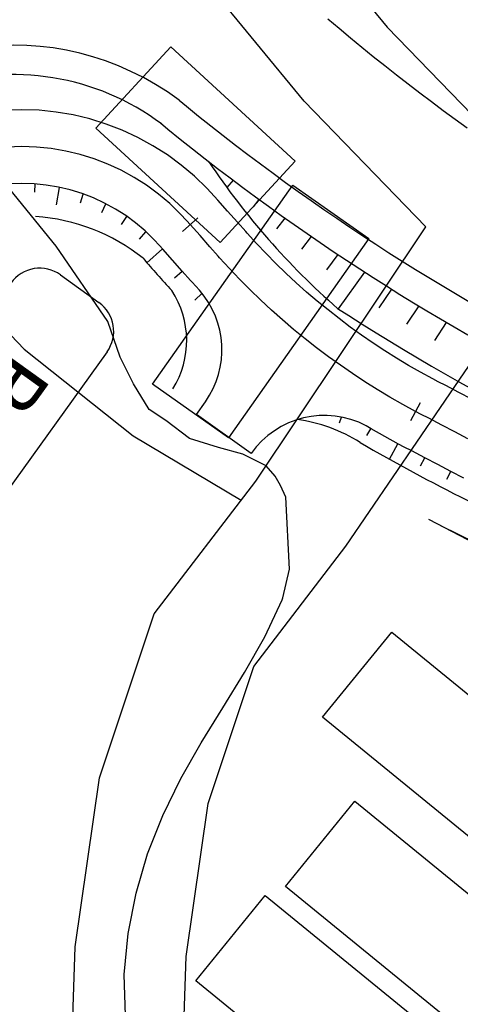
# Model space of a CAD drawing. Units: millimetres. Extents: x 197464 to 204533, y 496755 to 502633.
# Drawn here: x 198587 to 198617, y 499307 to 499373 of the extents above; entities that cross this region are included whole.
import ezdxf
from ezdxf.enums import TextEntityAlignment as Align

# ---------------------------------------------------------------- set-up
doc = ezdxf.new("R2010")
doc.units = ezdxf.units.MM
for name, color, linetype, true_color in [('3113', 7, 'Continuous', 0xffffff), ('3117', 7, 'Continuous', 0xffffff), ('4112', 7, 'Continuous', 0xffffff), ('4117', 7, 'Continuous', 0xffffff), ('5111', 7, 'Continuous', 0xffffff), ('7111', 7, 'Continuous', 0xffffff)]:
    doc.layers.add(name, color=color, linetype=linetype, true_color=true_color)
doc.layers.add('적성-전곡-노선도', color=7, linetype='Continuous')
doc.styles.add('중고딕', font='txt')

msp = doc.modelspace()

# ---------------------------------------------------------------- linework, layer by layer
at = {"layer": '3113', "color": 8}
msp.add_lwpolyline([(198650.547766, 499246.930511), (198623.334069, 499272.147537), (198597.632795, 499295.339084), (198598.263062, 499301.114257), (198598.554352, 499309.846089), (198600.050404, 499320.238927), (198603.147794, 499329.528303), (198609.397413, 499337.698633), (198619.027443, 499351.832324), (198621.608975, 499353.327267), (198621.955509, 499353.412943), (198623.578583, 499353.555214), (198625.008604, 499353.176345), (198637.604144, 499346.005259), (198657.737539, 499336.946005), (198677.154779, 499328.579251), (198697.495873, 499321.910959), (198735.522376, 499308.953909), (198788.537666, 499291.951214), (198812.601338, 499284.822985)], dxfattribs=at)
at = {"layer": '3117', "color": 8}
for points in [[(198562.722663, 499435.126461), (198590.558159, 499400.310689), (198602.626239, 499384.583218), (198612.202479, 499372.938893), (198621.557435, 499363.284193), (198625.367045, 499360.311475), (198629.986621, 499357.068009), (198640.201574, 499351.002724), (198660.00398, 499342.092402), (198679.147262, 499333.843694), (198699.278593, 499327.244168), (198737.287973, 499314.292952), (198790.195068, 499297.324957), (198814.289347, 499290.187662)], [(198549.874477, 499147.7396), (198555.905368, 499165.421697), (198566.866296, 499206.055933), (198577.078876, 499250.790335), (198579.509789, 499265.318928), (198581.873443, 499270.635612), (198584.827969, 499274.475428), (198586.896133, 499278.019862), (198588.964384, 499285.404161), (198590.73732, 499301.649677), (198591.032926, 499310.510884), (198592.684249, 499321.982358), (198596.393999, 499333.108261), (198603.283313, 499342.114886), (198614.82876, 499359.393964), (198606.574319, 499367.912888), (198596.722279, 499379.892575), (198584.622507, 499395.661346), (198556.96832, 499430.250344)]]:
    msp.add_lwpolyline(points, dxfattribs=at)
at = {"layer": '4112', "color": 0}
for points in [[(198597.519945, 499371.606965), (198592.43705, 499366.077246), (198600.874907, 499358.321201), (198605.9578, 499363.850918)], [(198610.955187, 499358.591197), (198601.432181, 499345.071785), (198596.277392, 499348.702793), (198605.800399, 499362.222207)]]:
    msp.add_lwpolyline(points, close=True, dxfattribs=at)
at = {"layer": '4117', "color": 8}
for points in [[(198612.524437, 499331.88043), (198635.275797, 499313.298617), (198630.556083, 499307.519852), (198607.804721, 499326.101666)], [(198610.011386, 499320.392627), (198632.762746, 499301.810814), (198628.043032, 499296.032049), (198605.29167, 499314.613863)], [(198603.922787, 499313.985998), (198626.674147, 499295.404186), (198621.954433, 499289.62542), (198599.203071, 499308.207234)]]:
    msp.add_lwpolyline(points, close=True, dxfattribs=at)
at = {"layer": '5111', "color": 0}
msp.add_lwpolyline([(198584.798718, 499353.966276), (198587.570084, 499351.080331), (198594.954458, 499345.199846), (198602.297598, 499340.826229)], dxfattribs=at)
at = {"layer": '7111', "color": 0, "elevation": 30}
msp.add_lwpolyline([(198594.436935, 499305.842349), (198594.35698, 499308.622374), (198594.627028, 499311.412394), (198595.157078, 499314.152409), (198595.937129, 499316.832419), (198596.97718, 499319.422424), (198598.197232, 499321.932426), (198599.577284, 499324.362424), (198601.037335, 499326.742421), (198602.507387, 499329.122417), (198603.887439, 499331.542415), (198605.077491, 499334.072417), (198605.115138, 499334.198998), (198605.57206, 499336.142909), (198605.320528, 499341.030919), (198604.958487, 499341.831296), (198604.607141, 499342.454866), (198603.980942, 499343.158969), (198602.412783, 499343.956858), (198600.74704, 499344.411348), (198598.776258, 499345.01733), (198597.18559, 499346.229255), (198596.048485, 499346.986711), (198594.988055, 499348.72942), (198594.077751, 499350.547283), (198593.245715, 499352.971095), (198589.747525, 499358.086154), (198580.399099, 499369.545096)], dxfattribs=at)
at = {"layer": '적성-전곡-노선도', "ltscale": 0.2}
for p, q in [((198608.17772, 499373.51034), (198608.94044, 499372.86362)), ((198608.94044, 499372.86362), (198609.70774, 499372.22233)), ((198609.70774, 499372.22233), (198610.47957, 499371.58651)), ((198610.47957, 499371.58651), (198611.2559, 499370.95619)), ((198611.2559, 499370.95619), (198612.03669, 499370.3314)), ((198612.03669, 499370.3314), (198612.8219, 499369.71218)), ((198612.8219, 499369.71218), (198613.61149, 499369.09854)), ((198613.61149, 499369.09854), (198614.40542, 499368.49054)), ((198614.40542, 499368.49054), (198615.20365, 499367.88818)), ((198615.20365, 499367.88818), (198616.00614, 499367.29152)), ((198616.00614, 499367.29152), (198616.81284, 499366.70057)), ((198616.81284, 499366.70057), (198617.62373, 499366.11537))]:
    msp.add_line(p, q, dxfattribs=at)
at = {"layer": '적성-전곡-노선도'}
for p, q in [((198598.076228, 499367.983225), (198598.579337, 499367.570794)), ((198598.579337, 499367.570794), (198599.404139, 499366.904396)), ((198596.808286, 499366.436512), (198597.316892, 499366.019574)), ((198599.404139, 499366.904396), (198600.233639, 499366.243876)), ((198597.316892, 499366.019574), (198598.152743, 499365.344249)), ((198600.233639, 499366.243876), (198601.067843, 499365.589244)), ((198598.152743, 499365.344249), (198598.993354, 499364.674881)), ((198601.067843, 499365.589244), (198601.906679, 499364.940551)), ((198598.993354, 499364.674881), (198599.838737, 499364.011477)), ((198601.906679, 499364.940551), (198602.750099, 499364.297841)), ((198599.838737, 499364.011477), (198600.688815, 499363.35409)), ((198602.750099, 499364.297841), (198603.59805, 499363.661149)), ((198600.688815, 499363.35409), (198601.543539, 499362.702767)), ((198603.59805, 499363.661149), (198604.450506, 499363.030492)), ((198604.450506, 499363.030492), (198605.30743, 499362.405902)), ((198601.742592, 499362.553306), (198601.326588, 499362.048313)), ((198601.543539, 499362.702767), (198602.40285, 499362.057544)), ((198605.30743, 499362.405902), (198606.168787, 499361.787405)), ((198588.298624, 499361.745399), (198588.317832, 499362.300762)), ((198589.764625, 499360.874073), (198589.966752, 499362.066533)), ((198602.40285, 499362.057544), (198603.266728, 499361.418437)), ((198606.168787, 499361.787405), (198607.034479, 499361.175076)), ((198591.38108, 499361.007442), (198591.569884, 499361.615124)), ((198603.492262, 499361.254051), (198603.093702, 499360.755976)), ((198603.266728, 499361.418437), (198604.135137, 499360.785477)), ((198607.034479, 499361.175076), (198607.904522, 499360.568884)), ((198592.824971, 499360.364678), (198593.098776, 499360.954568)), ((198604.135137, 499360.785477), (198605.00804, 499360.158688)), ((198607.904522, 499360.568884), (198608.778843, 499359.968908)), ((198594.178409, 499359.551407), (198594.526237, 499360.09658)), ((198605.259241, 499359.981007), (198604.698265, 499359.259182)), ((198605.00804, 499360.158688), (198605.885329, 499359.538157)), ((198608.778843, 499359.968908), (198609.657405, 499359.375143)), ((198595.397784, 499358.548204), (198595.826925, 499359.056413)), ((198605.885329, 499359.538157), (198606.767031, 499358.923841)), ((198609.657405, 499359.375143), (198610.54017, 499358.787645)), ((198607.043227, 499358.73431), (198606.386144, 499357.863563)), ((198606.767031, 499358.923841), (198607.653068, 499358.315826)), ((198610.54017, 499358.787645), (198611.427073, 499358.206429)), ((198595.898531, 499356.943269), (198596.960125, 499357.884123)), ((198607.653068, 499358.315826), (198608.543401, 499357.714105)), ((198608.543401, 499357.714105), (198609.437996, 499357.118734)), ((198611.427073, 499358.206429), (198612.3181, 499357.63153)), ((198608.843784, 499357.514194), (198608.076096, 499356.46623)), ((198609.437996, 499357.118734), (198610.336784, 499356.529729)), ((198612.3181, 499357.63153), (198613.213169, 499357.062977)), ((198613.213169, 499357.062977), (198614.11227, 499356.500797)), ((198597.768334, 499355.92793), (198598.286697, 499356.387349)), ((198610.336784, 499356.529729), (198611.239753, 499355.947126)), ((198614.11227, 499356.500797), (198615.01532, 499355.945025)), ((198590.032027, 499356.128573), (198592.638716, 499354.256158)), ((198610.660488, 499356.320872), (198608.8771, 499353.812379)), ((198611.239753, 499355.947126), (198612.146814, 499355.370956)), ((198615.01532, 499355.945025), (198615.922329, 499355.395665)), ((198612.492916, 499355.154549), (198611.621336, 499353.89095)), ((198612.146814, 499355.370956), (198613.057962, 499354.801243)), ((198615.922329, 499355.395665), (198616.833193, 499354.852779)), ((198599.136024, 499354.410335), (198599.645975, 499354.874717)), ((198613.057962, 499354.801243), (198613.97311, 499354.238025)), ((198616.833193, 499354.852779), (198617.747924, 499354.316356)), ((198608.836548, 499353.847763), (198609.586128, 499353.364127)), ((198614.340683, 499354.015392), (198613.513395, 499352.778767)), ((198613.97311, 499354.238025), (198614.892275, 499353.681302)), ((198614.892275, 499353.681302), (198615.815345, 499353.131141)), ((198609.586128, 499353.364127), (198610.511579, 499352.776276)), ((198615.815345, 499353.131141), (198616.742338, 499352.587528)), ((198610.511579, 499352.776276), (198611.441204, 499352.19501)), ((198616.203377, 499352.903589), (198615.402265, 499351.668458)), ((198616.742338, 499352.587528), (198617.673128, 499352.050547)), ((198611.441204, 499352.19501), (198612.374903, 499351.620376)), ((198612.374903, 499351.620376), (198613.312709, 499351.052362)), ((198613.312709, 499351.052362), (198614.254496, 499350.491046)), ((198593.189262, 499350.897797), (198577.75632, 499329.412782)), ((198614.254496, 499350.491046), (198615.200292, 499349.936406)), ((198615.200292, 499349.936406), (198616.149953, 499349.388538)), ((198616.149953, 499349.388538), (198617.103481, 499348.84742)), ((198617.103481, 499348.84742), (198618.060841, 499348.313091)), ((198608.973226, 499346.079656), (198609.089815, 499346.47101)), ((198610.816489, 499345.228866), (198611.090385, 499345.685315)), ((198612.356051, 499343.610671), (198612.926794, 499344.658402)), ((198614.457485, 499343.163246), (198614.742451, 499343.711115)), ((198616.236055, 499342.248435), (198616.516809, 499342.788215)), ((198615.002686, 499339.543792), (198623.860473, 499334.902607)), ((198616.637942, 499338.686972), (198616.648634, 499338.707527))]:
    msp.add_line(p, q, dxfattribs=at)
at = {"layer": '적성-전곡-노선도', "linetype": 'ByBlock'}
for p, q in [((198587.41036, 499367.33779), (198586.24451, 499367.30036)), ((198588.57612, 499367.29747), (198587.41036, 499367.33779)), ((198589.73659, 499367.17958), (198588.57612, 499367.29747)), ((198590.88664, 499366.98464), (198589.73659, 499367.17958)), ((198592.02115, 499366.71352), (198590.88664, 499366.98464)), ((198593.13507, 499366.36743), (198592.02115, 499366.71352)), ((198594.22346, 499365.94789), (198593.13507, 499366.36743)), ((198595.28149, 499365.45679), (198594.22346, 499365.94789)), ((198596.30445, 499364.89629), (198595.28149, 499365.45679)), ((198587.40726, 499364.83779), (198586.40796, 499364.80571)), ((198588.40648, 499364.80323), (198587.40726, 499364.83779)), ((198589.40117, 499364.70218), (198588.40648, 499364.80323)), ((198590.38693, 499364.53509), (198589.40117, 499364.70218)), ((198591.35936, 499364.3027), (198590.38693, 499364.53509)), ((198597.28781, 499364.26889), (198596.30445, 499364.89629)), ((198592.31415, 499364.00605), (198591.35936, 499364.3027)), ((198593.24706, 499363.64645), (198592.31415, 499364.00605)), ((198598.22717, 499363.57739), (198597.28781, 499364.26889)), ((198594.15394, 499363.22551), (198593.24706, 499363.64645)), ((198595.03076, 499362.74508), (198594.15394, 499363.22551)), ((198599.11839, 499362.82483), (198598.22717, 499363.57739)), ((198595.87364, 499362.20731), (198595.03076, 499362.74508)), ((198599.95749, 499362.01457), (198599.11839, 499362.82483)), ((198587.40416, 499362.33779), (198586.57141, 499362.31106)), ((198588.23684, 499362.30899), (198587.40416, 499362.33779)), ((198589.06575, 499362.22478), (198588.23684, 499362.30899)), ((198589.88722, 499362.08554), (198589.06575, 499362.22478)), ((198590.69757, 499361.89188), (198589.88722, 499362.08554)), ((198591.49323, 499361.64467), (198590.69757, 499361.89188)), ((198596.67881, 499361.61459), (198595.87364, 499362.20731)), ((198600.48521, 499361.44512), (198599.95749, 499362.01457)), ((198592.27066, 499361.34501), (198591.49323, 499361.64467)), ((198593.02639, 499360.99423), (198592.27066, 499361.34501)), ((198597.44271, 499360.96954), (198596.67881, 499361.61459)), ((198600.70706, 499361.1948), (198600.48521, 499361.44512)), ((198601.37033, 499360.44643), (198600.70706, 499361.1948)), ((198593.75707, 499360.59387), (198593.02639, 499360.99423)), ((198594.45947, 499360.14573), (198593.75707, 499360.59387)), ((198598.16194, 499360.27503), (198597.44271, 499360.96954)), ((198602.03361, 499359.69805), (198601.37033, 499360.44643)), ((198595.13045, 499359.65179), (198594.45947, 499360.14573)), ((198598.61427, 499359.78693), (198598.16194, 499360.27503)), ((198598.31226, 499359.07232), (198599.35998, 499360.0009)), ((198598.83612, 499359.53661), (198598.61427, 499359.78693)), ((198602.59938, 499359.05969), (198602.03361, 499359.69805)), ((198595.76703, 499359.11425), (198595.13045, 499359.65179)), ((198596.36639, 499358.53549), (198595.76703, 499359.11425)), ((198599.49939, 499358.78824), (198598.83612, 499359.53661)), ((198602.69196, 499358.95554), (198602.59938, 499359.05969)), ((198596.74333, 499358.12874), (198596.36639, 499358.53549)), ((198600.16267, 499358.03986), (198599.49939, 499358.78824)), ((198603.33018, 499358.25469), (198602.69196, 499358.95554)), ((198596.96518, 499357.87842), (198596.74333, 499358.12874)), ((198597.62845, 499357.13005), (198596.96518, 499357.87842)), ((198600.72844, 499357.4015), (198600.16267, 499358.03986)), ((198603.98287, 499357.5673), (198603.33018, 499358.25469)), ((198598.29173, 499356.38167), (198597.62845, 499357.13005)), ((198600.82611, 499357.29163), (198600.72844, 499357.4015)), ((198601.4994, 499356.55227), (198600.82611, 499357.29163)), ((198604.64973, 499356.89364), (198603.98287, 499357.5673)), ((198598.8575, 499355.74331), (198598.29173, 499356.38167)), ((198602.18795, 499355.82711), (198601.4994, 499356.55227)), ((198605.33049, 499356.23402), (198604.64973, 499356.89364)), ((198598.96026, 499355.62772), (198598.8575, 499355.74331)), ((198602.89145, 499355.11644), (198602.18795, 499355.82711)), ((198606.02483, 499355.58874), (198605.33049, 499356.23402)), ((198599.451558, 499355.088212), (198598.96026, 499355.62772)), ((198603.60961, 499354.42058), (198602.89145, 499355.11644)), ((198606.73247, 499354.95805), (198606.02483, 499355.58874)), ((198604.3421, 499353.73984), (198603.60961, 499354.42058)), ((198607.45309, 499354.34225), (198606.73247, 499354.95805)), ((198608.18638, 499353.74158), (198607.45309, 499354.34225)), ((198605.08862, 499353.0745), (198604.3421, 499353.73984)), ((198608.93203, 499353.15633), (198608.18638, 499353.74158)), ((198605.84884, 499352.42486), (198605.08862, 499353.0745)), ((198609.6897, 499352.58673), (198608.93203, 499353.15633)), ((198606.62242, 499351.79119), (198605.84884, 499352.42486)), ((198610.45909, 499352.03305), (198609.6897, 499352.58673)), ((198607.40904, 499351.17378), (198606.62242, 499351.79119)), ((198611.23983, 499351.4955), (198610.45909, 499352.03305)), ((198608.20834, 499350.57289), (198607.40904, 499351.17378)), ((198612.0316, 499350.97435), (198611.23983, 499351.4955)), ((198609.02, 499349.98878), (198608.20834, 499350.57289)), ((198612.83406, 499350.46979), (198612.0316, 499350.97435)), ((198613.64685, 499349.98207), (198612.83406, 499350.46979)), ((198609.84364, 499349.4217), (198609.02, 499349.98878)), ((198614.46964, 499349.51138), (198613.64685, 499349.98207)), ((198610.67892, 499348.87191), (198609.84364, 499349.4217)), ((198615.30204, 499349.05794), (198614.46964, 499349.51138)), ((198615.6546, 499348.87259), (198615.30204, 499349.05794)), ((198611.52547, 499348.33963), (198610.67892, 499348.87191)), ((198612.38292, 499347.82511), (198611.52547, 499348.33963)), ((198616.16899, 499348.60504), (198615.6546, 499348.87259)), ((198617.05616, 499348.14359), (198616.16899, 499348.60504)), ((198613.25091, 499347.32856), (198612.38292, 499347.82511)), ((198617.94333, 499347.68214), (198617.05616, 499348.14359)), ((198599.249107, 499346.65664), (198599.860567, 499347.508916)), ((198614.12905, 499346.8502), (198613.25091, 499347.32856)), ((198613.80061, 499346.23203), (198614.45749, 499347.46837)), ((198602.96453, 499343.990984), (198599.249107, 499346.65664)), ((198614.50098, 499346.65467), (198614.12905, 499346.8502)), ((198615.01537, 499346.38712), (198614.50098, 499346.65467)), ((198615.90254, 499345.92567), (198615.01537, 499346.38712)), ((198611.11899, 499345.66815), (198610.778864, 499345.872246)), ((198612.03218, 499345.14574), (198611.11899, 499345.66815)), ((198616.78971, 499345.46422), (198615.90254, 499345.92567)), ((198612.95606, 499344.64246), (198612.03218, 499345.14574)), ((198617.67688, 499345.00278), (198616.78971, 499345.46422)), ((198613.34736, 499344.43675), (198612.95606, 499344.64246)), ((198613.86175, 499344.1692), (198613.34736, 499344.43675)), ((198614.74892, 499343.70775), (198613.86175, 499344.1692)), ((198615.63609, 499343.2463), (198614.74892, 499343.70775)), ((198616.52326, 499342.78486), (198615.63609, 499343.2463)), ((198617.41042, 499342.32341), (198616.52326, 499342.78486))]:
    msp.add_line(p, q, dxfattribs=at)
at = {"layer": '적성-전곡-노선도'}
for centre, radius, start, end in [((198586.794771, 499352.853854), 18.872445, 53.2893584, 142.89981591), ((198586.802334, 499352.88286), 16.844674, 53.25507467, 108.19180477), ((198641.752458, 499391.530777), 50.034654, 213.64305888, 228.8629614), ((198587.487995, 499347.072623), 13.037184, 51.33697641, 86.2553637), ((198655.176902, 499408.146614), 78.330759, 220.52151209, 222.66471382), ((198588.62812, 499354.17412), 2.406417, 54.30986221, 144.30986221), ((198592.389665, 499351.660916), 6.203165, 328.18847914, 33.24166766), ((198591.234808, 499352.301704), 2.406417, 324.30986222, 54.30986221), ((198604.757432, 499335.977748), 10.406797, 57.45339385, 82.60185118), ((198676.33363, 499458.218261), 131.255592, 239.82357857, 247.04250486), ((198676.33363, 499458.218261), 133.585607, 242.67008755, 247.04604829)]:
    msp.add_arc(centre, radius, start, end, dxfattribs=at)
at = {"layer": '적성-전곡-노선도', "linetype": 'ByBlock'}
for centre, radius, start, end in [((198594.874804, 499351.040548), 6.10985, 324.68840471, 41.4894188), ((198607.932589, 499340.524909), 6.057664, 61.97456437, 145.09760763)]:
    msp.add_arc(centre, radius, start, end, dxfattribs=at)

# ---------------------------------------------------------------- texts
at = {"layer": '적성-전곡-노선도', "style": '중고딕'}
msp.add_text('RAMP-C', height=4, rotation=234.30986221, dxfattribs=at).set_placement((198580.443085, 499343.331188, 2623.883184), align=Align.CENTER)

doc.saveas('drawing.dxf')
